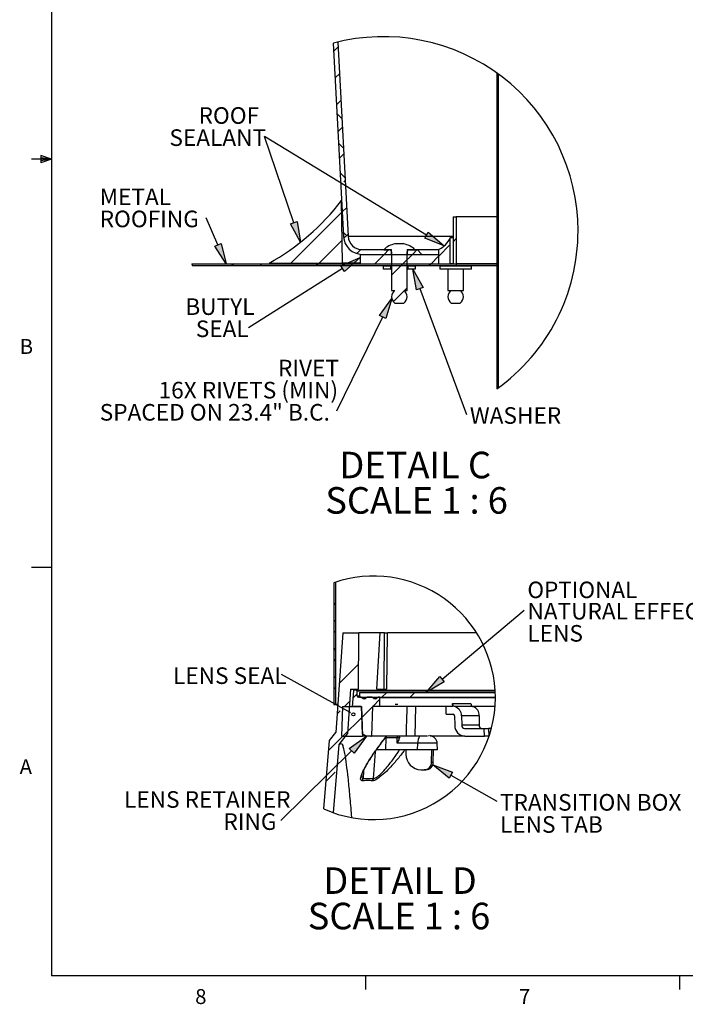
# Model space of a CAD drawing. Extents: x 5 to 199, y 2 to 130.
# Drawn here: x 5 to 55, y 3 to 77 of the extents above; entities that cross this region are included whole.
import ezdxf

# ---------------------------------------------------------------- set-up
doc = ezdxf.new("R2010")
doc.units = 0
doc.header["$LTSCALE"] = 12
doc.header["$MEASUREMENT"] = 0
doc.linetypes.add('SLD-SOLID', pattern=[0])
doc.layers.get('0').update_dxf_attribs({"linetype": 'CONTINUOUS'})
for name, color, linetype in [('__', 179, 'SLD-SOLID'), ('SLD-0_0', 179, 'SLD-SOLID'), ('SLD-0_1', 7, 'SLD-SOLID')]:
    doc.layers.add(name, color=color, linetype=linetype)
doc.styles.add('SLDTEXTSTYLE0', font='GOTHIC.TTF', dxfattribs={"width": 0.913})
doc.styles.add('SLDTEXTSTYLE1', font='GOTHIC.TTF', dxfattribs={"width": 0.913})
doc.styles.add('SLDTEXTSTYLE2', font='GOTHIC.TTF')

# ---------------------------------------------------------------- blocks, each defined once
blk = doc.blocks.new('SW_NOTE_24')
at = {"layer": '__', "insert": (34, 78), "char_height": 180, "attachment_point": 1, "style": 'SLDTEXTSTYLE0'}
blk.add_mtext('WASHER', dxfattribs=at)
blk = doc.blocks.new('SW_NOTE_25')
at = {"layer": '__', "char_height": 180, "attachment_point": 1, "style": 'SLDTEXTSTYLE0'}
for s, insert in [('RIVET', (-634, 558)), ('16X RIVETS (MIN)', (-1928, 318)), ('SPACED ON 23.4" B.C.', (-2566, 78))]:
    blk.add_mtext(s, dxfattribs=dict(at, insert=insert))
blk = doc.blocks.new('SW_HATCH_1')
at = {"layer": 'SLD-0_0', "color": 179, "linetype": 'SLD-SOLID'}
for p, q in [((1131, 2353), (1083, 2305)), ((1147, 2063), (1098, 2015)), ((2863, 2025), (2850, 2038)), ((2863, 1947), (2850, 1934)), ((1162, 1773), (1113, 1724)), ((1172, 1577), (1118, 1631)), ((2863, 1641), (2850, 1628)), ((1177, 1483), (1129, 1434)), ((2863, 1414), (2850, 1427)), ((1189, 1255), (1135, 1309)), ((2863, 1336), (2850, 1323)), ((1192, 1192), (1144, 1144)), ((2863, 1108), (2850, 1121)), ((1206, 932), (1152, 986)), ((2863, 1030), (2850, 1017)), ((1208, 902), (1192, 887)), ((2863, 803), (2850, 816)), ((2863, 725), (2850, 712)), ((1169, 558), (617, 6)), ((1223, 612), (1174, 563)), ((1222, 305), (1186, 342)), ((1238, 322), (1190, 274)), ((2863, 419), (2850, 406)), ((1173, 257), (923, 6)), ((2411, 273), (2377, 239)), ((1376, 154), (1333, 111)), ((1680, 153), (1629, 102)), ((1680, 153), (1680, 153)), ((1986, 153), (1935, 102)), ((2036, 102), (1985, 153)), ((2346, 208), (2218, 79)), ((2863, 192), (2850, 205)), ((2863, 114), (2850, 101)), ((0, 0), (-20, -20)), ((305, 0), (285, -20)), ((916, 0), (896, -20)), ((1629, 102), (1527, 0)), ((1879, 46), (1709, -124)), ((1833, 0), (1812, -20)), ((1935, 102), (1833, 0)), ((2138, 0), (2118, -20)), ((2219, 81), (2138, 0)), ((2863, -114), (2850, -101)), ((2863, -192), (2850, -205)), ((1846, -293), (1736, -402)), ((1879, -260), (1849, -290)), ((2863, -419), (2850, -406)), ((2863, -497), (2850, -510)), ((2863, -803), (2850, -816)), ((2863, -1030), (2850, -1017)), ((2863, -1108), (2850, -1121)), ((2863, -1336), (2850, -1323))]:
    blk.add_line(p, q, dxfattribs=at)
blk = doc.blocks.new('SW_NOTE_23')
at = {"layer": '__', "char_height": 180, "attachment_point": 1, "style": 'SLDTEXTSTYLE0'}
for s, insert in [('BUTYL', (-684, 318)), ('SEAL', (-571, 78))]:
    blk.add_mtext(s, dxfattribs=dict(at, insert=insert))
blk = doc.blocks.new('SW_NOTE_29')
at = {"layer": '__', "char_height": 180, "attachment_point": 1, "style": 'SLDTEXTSTYLE0'}
for s, insert in [('LENS RETAINER', (-1698, 318)), ('RING', (-621, 78))]:
    blk.add_mtext(s, dxfattribs=dict(at, insert=insert))
blk = doc.blocks.new('SW_NOTE_30')
at = {"layer": '__', "char_height": 180, "attachment_point": 1, "style": 'SLDTEXTSTYLE0'}
for s, insert in [('NATURAL EFFECT', (34, 78)), ('LENS', (34, -162))]:
    blk.add_mtext(s, dxfattribs=dict(at, insert=insert))
blk = doc.blocks.new('SW_NOTE_31')
at = {"layer": '__', "char_height": 180, "attachment_point": 1, "style": 'SLDTEXTSTYLE0'}
for s, insert in [('TRANSITION BOX', (34, 78)), ('LENS TAB', (34, -162))]:
    blk.add_mtext(s, dxfattribs=dict(at, insert=insert))
blk = doc.blocks.new('SW_NOTE_21')
at = {"layer": '__', "char_height": 288, "attachment_point": 1, "style": 'SLDTEXTSTYLE1'}
for s, insert in [('DETAIL C ', (0, 359)), ('SCALE 1 : 6', (-153, -25))]:
    blk.add_mtext(s, dxfattribs=dict(at, insert=insert))
blk = doc.blocks.new('SW_NOTE_22')
at = {"layer": '__', "char_height": 180, "attachment_point": 1, "style": 'SLDTEXTSTYLE0'}
for s, insert in [('ROOF', (-713, 318)), ('SEALANT', (-1029, 78))]:
    blk.add_mtext(s, dxfattribs=dict(at, insert=insert))
blk = doc.blocks.new('SW_NOTE_26')
at = {"layer": '__', "char_height": 180, "attachment_point": 1, "style": 'SLDTEXTSTYLE0'}
for s, insert in [('METAL', (-1155, 318)), ('ROOFING', (-1155, 78))]:
    blk.add_mtext(s, dxfattribs=dict(at, insert=insert))
blk = doc.blocks.new('SW_HATCH_2')
at = {"layer": 'SLD-0_0', "color": 179, "linetype": 'SLD-SOLID'}
for p, q in [((0, 0), (-19, -19)), ((0, -202), (-19, -183)), ((0, -305), (-19, -324)), ((0, -507), (-19, -488)), ((0, -611), (-19, -630)), ((251, -665), (42, -875)), ((0, -813), (-19, -794)), ((0, -916), (-19, -935)), ((236, -986), (189, -1033)), ((482, -1045), (405, -1122)), ((556, -971), (504, -1023)), ((862, -971), (810, -1023)), ((1733, -1016), (1726, -1023)), ((53, -1169), (19, -1203)), ((154, -1068), (103, -1119)), ((402, -1125), (285, -1243)), ((285, -1242), (81, -1446)), ((100, -1428), (-71, -1598)), ((131, -1396), (130, -1397)), ((391, -1442), (387, -1445)), ((-2, -1835), (-98, -1931))]:
    blk.add_line(p, q, dxfattribs=at)
blk = doc.blocks.new('SW_NOTE_27')
at = {"layer": '__', "char_height": 288, "attachment_point": 1, "style": 'SLDTEXTSTYLE1'}
for s, insert in [('DETAIL D ', (0, 359)), ('SCALE 1 : 6', (-169, -25))]:
    blk.add_mtext(s, dxfattribs=dict(at, insert=insert))
blk = doc.blocks.new('SW_NOTE_28')
at = {"layer": '__', "insert": (-1174, 78), "char_height": 180, "attachment_point": 1, "style": 'SLDTEXTSTYLE0'}
blk.add_mtext('LENS SEAL', dxfattribs=at)

msp = doc.modelspace()

# ---------------------------------------------------------------- hatches: boundary and pattern name
at = {"layer": '__'}
for points in [[(26.247, 59.955), (25.498, 61.348), (25.99, 61.515)], [(37.063, 59.688), (35.595, 60.277), (35.866, 60.721)], [(20.646, 58.337), (19.79, 59.667), (20.268, 59.872)], [(30.733, 58.8), (29.55, 57.75), (29.274, 58.191)], [(34.69, 57.932), (35.477, 56.56), (34.989, 56.379)], [(33.111, 55.722), (32.658, 54.206), (32.191, 54.435)], [(35.702, 26.047), (36.729, 27.25), (37.063, 26.852)], [(31.209, 22.749), (30.279, 21.47), (29.914, 21.841)], [(36.199, 20.596), (37.684, 20.052), (37.427, 19.6)]]:
    msp.add_hatch(color=256, dxfattribs=at).paths.add_polyline_path(points, flags=0)

# ---------------------------------------------------------------- linework, layer by layer
for p, q in [((35.731, 60.499), (23.53, 67.92)), ((25.744, 61.432), (23.53, 67.92)), ((20.029, 59.77), (19.156, 61.797)), ((25.498, 61.348), (25.99, 61.515)), ((25.498, 61.348), (25.99, 61.515)), ((26.247, 59.955), (25.498, 61.348)), ((26.247, 59.955), (25.498, 61.348)), ((25.99, 61.515), (26.247, 59.955)), ((25.99, 61.515), (26.247, 59.955)), ((35.595, 60.277), (35.866, 60.721)), ((35.595, 60.277), (35.866, 60.721)), ((37.063, 59.688), (35.595, 60.277)), ((37.063, 59.688), (35.595, 60.277)), ((35.866, 60.721), (37.063, 59.688)), ((35.866, 60.721), (37.063, 59.688)), ((19.79, 59.667), (20.268, 59.872)), ((19.79, 59.667), (20.268, 59.872)), ((20.646, 58.337), (19.79, 59.667)), ((20.646, 58.337), (19.79, 59.667)), ((20.268, 59.872), (20.646, 58.337)), ((20.268, 59.872), (20.646, 58.337)), ((29.274, 58.191), (30.733, 58.8)), ((29.274, 58.191), (30.733, 58.8)), ((30.733, 58.8), (29.55, 57.75)), ((30.733, 58.8), (29.55, 57.75)), ((29.412, 57.971), (22.333, 53.524)), ((29.55, 57.75), (29.274, 58.191)), ((29.55, 57.75), (29.274, 58.191)), ((34.989, 56.379), (34.69, 57.932)), ((34.69, 57.932), (35.477, 56.56)), ((34.989, 56.379), (34.69, 57.932)), ((34.69, 57.932), (35.477, 56.56)), ((35.477, 56.56), (34.989, 56.379)), ((35.477, 56.56), (34.989, 56.379)), ((35.233, 56.469), (38.75, 46.994)), ((32.191, 54.435), (33.111, 55.722)), ((32.191, 54.435), (33.111, 55.722)), ((33.111, 55.722), (32.658, 54.206)), ((33.111, 55.722), (32.658, 54.206)), ((32.425, 54.321), (28.957, 47.234)), ((32.658, 54.206), (32.191, 54.435)), ((32.658, 54.206), (32.191, 54.435)), ((36.896, 27.051), (43.087, 32.253)), ((29.807, 24.635), (24.807, 27.398)), ((35.702, 26.047), (36.729, 27.25)), ((35.702, 26.047), (36.729, 27.25)), ((37.063, 26.852), (35.702, 26.047)), ((37.063, 26.852), (35.702, 26.047)), ((36.729, 27.25), (37.063, 26.852)), ((36.729, 27.25), (37.063, 26.852)), ((29.914, 21.841), (31.209, 22.749)), ((29.914, 21.841), (31.209, 22.749)), ((31.209, 22.749), (30.279, 21.47)), ((31.209, 22.749), (30.279, 21.47)), ((30.097, 21.655), (24.76, 16.406)), ((30.279, 21.47), (29.914, 21.841)), ((30.279, 21.47), (29.914, 21.841)), ((37.427, 19.6), (36.199, 20.596)), ((36.199, 20.596), (37.684, 20.052)), ((37.427, 19.6), (36.199, 20.596)), ((36.199, 20.596), (37.684, 20.052)), ((37.684, 20.052), (37.427, 19.6)), ((37.684, 20.052), (37.427, 19.6)), ((37.555, 19.826), (41.021, 17.857))]:
    msp.add_line(p, q, dxfattribs=at)
at = {"layer": 'SLD-0_0', "color": 179, "linetype": 'SLD-SOLID'}
for p, q in [((7.515, 127.705), (7.515, 4.705)), ((28.718, 74.949), (29.481, 60.389)), ((29.068, 75.038), (29.835, 60.407)), ((41.021, 72.709), (41.021, 48.914)), ((41.111, 72.644), (41.111, 48.979)), ((7.515, 66.205), (6.015, 66.205)), ((6.709, 66.493), (6.709, 65.934)), ((7.515, 66.205), (6.709, 66.493)), ((7.515, 66.205), (6.709, 66.313)), ((7.515, 66.205), (6.709, 66.081)), ((7.515, 66.205), (6.709, 65.934)), ((29.401, 58.379), (29.339, 63.103)), ((37.737, 61.88), (37.737, 58.337)), ((37.737, 61.88), (37.973, 61.88)), ((37.973, 61.88), (37.973, 58.337)), ((41.021, 61.88), (37.973, 61.88)), ((29.835, 60.407), (37.737, 60.407)), ((37.737, 60.299), (37.522, 60.299)), ((37.522, 58.344), (37.522, 60.299)), ((30.897, 59.4), (33.095, 59.4)), ((32.517, 59.396), (32.93, 59.396)), ((33.095, 59.046), (33.095, 59.4)), ((34.016, 59.836), (33.355, 59.836)), ((34.276, 59.4), (36.638, 59.4)), ((34.276, 59.4), (34.276, 59.046)), ((34.442, 59.396), (34.854, 59.396)), ((36.63, 59.412), (36.63, 58.344)), ((36.638, 59.4), (36.638, 59.046)), ((30.733, 59.046), (30.733, 58.337)), ((30.733, 59.046), (36.638, 59.046)), ((30.897, 59.046), (33.095, 59.046)), ((33.095, 59.231), (33.095, 56.326)), ((34.276, 56.326), (34.276, 59.231)), ((34.276, 59.046), (36.638, 59.046)), ((36.638, 59.046), (36.638, 58.337)), ((18.077, 58.337), (18.102, 58.195)), ((18.077, 58.337), (37.973, 58.337)), ((18.102, 58.195), (37.973, 58.195)), ((23.878, 58.379), (29.401, 58.379)), ((30.733, 58.379), (29.401, 58.379)), ((30.733, 58.337), (36.638, 58.337)), ((32.505, 57.932), (32.505, 58.168)), ((33.036, 58.168), (32.505, 58.168)), ((33.036, 57.932), (32.505, 57.932)), ((33.036, 57.932), (33.036, 58.168)), ((33.036, 58.168), (33.095, 58.168)), ((33.036, 57.932), (33.095, 57.932)), ((34.276, 58.168), (34.335, 58.168)), ((34.276, 57.932), (34.335, 57.932)), ((34.335, 58.168), (34.335, 57.932)), ((34.867, 58.168), (34.335, 58.168)), ((34.867, 57.932), (34.335, 57.932)), ((34.867, 58.168), (34.867, 57.932)), ((36.63, 58.344), (37.522, 58.344)), ((36.743, 58.168), (36.743, 57.932)), ((37.52, 58.168), (36.743, 58.168)), ((37.52, 57.932), (36.743, 57.932)), ((37.333, 58.195), (37.333, 58.168)), ((37.333, 57.932), (37.333, 56.326)), ((39.105, 58.168), (37.52, 58.168)), ((39.105, 57.932), (37.52, 57.932)), ((37.737, 58.344), (37.522, 58.344)), ((37.737, 58.337), (37.973, 58.337)), ((41.021, 58.337), (37.973, 58.337)), ((37.973, 58.337), (37.973, 58.195)), ((37.973, 58.337), (41.021, 58.337)), ((37.973, 58.195), (41.021, 58.195)), ((38.514, 58.168), (38.514, 58.195)), ((38.514, 56.326), (38.514, 57.932)), ((39.105, 57.932), (39.105, 58.168)), ((33.095, 56.326), (33.355, 56.326)), ((34.016, 56.326), (34.276, 56.326)), ((37.333, 56.326), (38.514, 56.326)), ((33.355, 55.381), (34.016, 55.381)), ((37.593, 55.381), (38.254, 55.381)), ((7.515, 35.455), (6.015, 35.455)), ((28.744, 34.315), (28.744, 25.138)), ((28.876, 34.36), (28.876, 25.138)), ((29.434, 30.538), (28.909, 23.038)), ((29.434, 30.538), (30.639, 30.538)), ((30.602, 26.29), (30.639, 30.538)), ((32.251, 30.538), (30.639, 30.538)), ((31.982, 26.29), (32.251, 30.538)), ((32.572, 30.538), (32.251, 30.538)), ((32.555, 26.29), (32.572, 30.538)), ((32.572, 30.538), (32.804, 30.538)), ((32.749, 26.29), (32.804, 30.538)), ((39.499, 30.538), (32.804, 30.538)), ((30.009, 26.29), (29.774, 22.93)), ((30.009, 26.29), (30.602, 26.29)), ((30.226, 26.164), (30.144, 24.999)), ((30.443, 26.23), (30.296, 26.23)), ((30.443, 26.23), (40.893, 26.23)), ((40.897, 26.159), (30.514, 26.159)), ((30.514, 25.805), (30.514, 26.159)), ((30.694, 26.047), (30.694, 25.687)), ((30.694, 26.047), (40.903, 26.047)), ((31.982, 26.29), (32.555, 26.29)), ((32.555, 26.29), (32.749, 26.29)), ((30.514, 25.805), (30.694, 25.805)), ((30.819, 25.687), (30.632, 25.687)), ((30.694, 25.687), (40.911, 25.687)), ((31.189, 25.646), (30.897, 25.646)), ((31.646, 25.687), (31.267, 25.687)), ((32.016, 25.646), (31.724, 25.646)), ((32.177, 25.687), (32.094, 25.687)), ((40.911, 25.64), (32.224, 25.64)), ((32.224, 24.999), (32.224, 25.64)), ((28.744, 25.138), (28.876, 25.138)), ((29.056, 25.138), (28.876, 25.138)), ((29.404, 24.999), (29.326, 22.749)), ((29.404, 24.999), (30.826, 24.999)), ((30.017, 24.519), (29.807, 24.635)), ((30.825, 24.999), (30.144, 24.999)), ((30.825, 24.999), (30.897, 22.929)), ((30.826, 24.999), (30.904, 22.749)), ((31.671, 24.999), (31.594, 22.795)), ((32.224, 24.999), (31.671, 24.999)), ((37.701, 24.999), (32.224, 24.999)), ((33.565, 25.138), (33.37, 25.138)), ((34.883, 22.749), (34.923, 24.999)), ((37.2, 24.409), (37.205, 24.999)), ((37.701, 24.999), (37.696, 25.21)), ((40.888, 24.999), (39.19, 24.999)), ((37.2, 24.409), (37.73, 24.409)), ((37.838, 24.291), (37.855, 23.576)), ((38.367, 24.291), (38.383, 23.576)), ((39.703, 24.291), (38.367, 24.291)), ((39.703, 24.291), (39.686, 23.576)), ((28.432, 22.422), (28.909, 23.038)), ((39.686, 23.576), (38.383, 23.576)), ((38.6, 23.34), (40.08, 23.34)), ((40.094, 22.749), (40.08, 23.34)), ((40.08, 23.34), (40.397, 23.34)), ((40.397, 23.34), (40.411, 22.749)), ((40.616, 23.34), (40.397, 23.34)), ((28.009, 17.273), (28.432, 22.422)), ((29.161, 22.138), (29.774, 22.93)), ((29.326, 22.749), (30.904, 22.749)), ((31.209, 22.749), (30.897, 22.929)), ((31.209, 22.749), (30.904, 22.749)), ((31.547, 22.749), (31.209, 22.749)), ((34.148, 22.749), (31.547, 22.749)), ((31.594, 22.795), (34.19, 22.795)), ((32.28, 22.159), (32.727, 22.749)), ((32.67, 21.718), (32.682, 22.625)), ((33.515, 22.625), (32.682, 22.625)), ((33.522, 22.219), (33.515, 22.625)), ((33.672, 22.647), (33.671, 22.636)), ((33.671, 22.636), (33.671, 22.625)), ((33.671, 22.625), (33.672, 22.575)), ((33.674, 22.657), (33.672, 22.647)), ((33.676, 22.666), (33.674, 22.657)), ((33.679, 22.673), (33.676, 22.666)), ((33.683, 22.678), (33.679, 22.673)), ((33.687, 22.681), (33.683, 22.678)), ((33.691, 22.682), (33.687, 22.681)), ((33.711, 22.682), (33.691, 22.682)), ((34.883, 22.749), (34.148, 22.749)), ((35.646, 22.749), (34.883, 22.749)), ((34.884, 22.795), (35.804, 22.795)), ((35.875, 22.798), (35.928, 22.798)), ((36.004, 22.795), (38.371, 22.795)), ((38.614, 22.749), (36.178, 22.749)), ((38.614, 22.749), (40.094, 22.749)), ((40.411, 22.749), (40.094, 22.749)), ((40.441, 22.749), (40.411, 22.749)), ((28.737, 16.985), (29.161, 22.138)), ((31.858, 21.579), (31.726, 19.563)), ((32.67, 21.718), (31.991, 21.718)), ((32.277, 22.159), (32.265, 22.158)), ((32.278, 22.16), (32.277, 22.159)), ((32.279, 22.161), (32.278, 22.16)), ((35.061, 21.718), (32.67, 21.718)), ((35.068, 22.219), (33.522, 22.219)), ((34.179, 21.718), (34.186, 21.397)), ((35.061, 21.718), (35.068, 22.219)), ((36.557, 21.718), (35.061, 21.718)), ((36.54, 22.219), (35.068, 22.219)), ((36.116, 20.808), (36.125, 21.718)), ((36.24, 20.808), (36.26, 21.718)), ((36.557, 21.718), (36.54, 22.219)), ((36.116, 20.808), (36.24, 20.808)), ((30.989, 20.149), (30.951, 19.563)), ((35.306, 20.218), (35.564, 20.218)), ((35.68, 20.218), (35.564, 20.218)), ((30.951, 19.563), (31.726, 19.563)), ((196.515, 4.705), (7.515, 4.705)), ((31.137, 4.705), (31.137, 3.687)), ((54.762, 4.705), (54.762, 3.687))]:
    msp.add_line(p, q, dxfattribs=at)
msp.add_circle((30.227, 24.403), 0.12, dxfattribs=at)
for centre, radius, start, end in [((32.5, 60.812), 14.634, 0.00001, 104.97602), ((15.395, 73.705), 17.517, 298.96758, 322.75629), ((32.5, 60.812), 14.634, 305.61077, 359.99994), ((30.897, 60.463), 1.417, 182.99947, 270.00033), ((30.897, 60.463), 1.063, 182.99976, 270.00003), ((35.892, 61.047), 1.794, 294.30748, 335.36654), ((33.686, 58.189), 1.68, 101.35016, 134.04178), ((32.93, 59.231), 0.165, 0.00436, 89.99564), ((33.686, 58.189), 1.68, 45.95822, 78.64984), ((34.442, 59.231), 0.165, 90.00436, 179.99564), ((33.654, 55.853), 0.559, 122.37799, 237.62201), ((33.717, 55.853), 0.559, 302.37799, 57.62201), ((37.893, 55.853), 0.559, 122.37799, 237.62201), ((37.955, 55.853), 0.559, 302.37799, 57.62201), ((31.741, 25.649), 9.17, 0.00004, 109.07735), ((30.296, 26.159), 0.0709, 90.00003, 175.99804), ((30.443, 26.159), 0.0709, 359.99489, 90.00511), ((31.741, 25.649), 9.17, 245.97902, 0.00011), ((30.632, 25.806), 0.118, 180.00494, 269.99848), ((30.819, 25.593), 0.0945, 34.40788, 90.0051), ((31.043, 25.746), 0.177, 214.41628, 325.58372), ((31.267, 25.593), 0.0945, 89.9949, 145.59212), ((31.646, 25.593), 0.0945, 34.41191, 90.00108), ((31.87, 25.746), 0.177, 214.41571, 325.58429), ((32.094, 25.593), 0.0945, 89.99679, 145.58809), ((32.177, 25.64), 0.0472, 359.99565, 89.99581), ((37.645, 24.292), 0.722, 359.88655, 72.37373), ((39.021, 24.33), 0.683, 356.69433, 71.99326), ((37.722, 24.293), 0.116, 358.74284, 86.38436), ((38.661, 23.555), 0.807, 178.48979, 266.64032), ((38.614, 23.57), 0.231, 178.48781, 266.64279), ((39.904, 23.558), 0.219, 175.35473, 266.80158), ((31.547, 22.797), 0.0472, 269.97558, 358.01669), ((33.026, 22.63), 0.344, 159.74772, 180.94727), ((33.857, 22.634), 0.342, 160.31416, 181.58624), ((33.593, 20.961), 1.666, 87.31247, 92.68753), ((33.566, 22.679), 0.126, 1.60851, 34.07222), ((34.28, 22.416), 0.629, 154.91806, 165.37813), ((35.962, 22.272), 0.895, 147.81142, 183.39824), ((35.94, 22.198), 0.6, 1.99928, 87.00049), ((35.352, 21.383), 1.166, 179.3023, 267.73963), ((35.543, 20.792), 0.574, 272.15858, 1.59538), ((35.657, 20.801), 0.583, 272.2609, 0.69786), ((30.641, 19.579), 0.31, 324.72741, 356.96169), ((31.412, 19.585), 0.315, 323.97977, 355.90999)]:
    msp.add_arc(centre, radius, start, end, dxfattribs=at)
for points, knots in [([(37.696, 25.21), (37.92, 25.212), (38.379, 25.217), (38.839, 25.212), (39.075, 25.21)], [0, 0, 0, 0, 0.486742, 1, 1, 1, 1]), ([(34.25, 24.999), (34.241, 24.684), (34.223, 24.045), (34.203, 23.31), (34.192, 22.891), (34.19, 22.795)], [0, 0, 0, 0, 0.4285756, 0.8697886, 1, 1, 1, 1]), ([(37.863, 24.98), (37.84, 24.989), (37.794, 25.007), (37.74, 25.063), (37.704, 25.132), (37.699, 25.184), (37.696, 25.21)], [0, 0, 0, 0, 0.240278, 0.489602, 0.747019, 1, 1, 1, 1]), ([(39.232, 24.98), (38.999, 24.982), (38.543, 24.985), (38.087, 24.982), (37.863, 24.98)], [0, 0, 0, 0, 0.5099067, 1, 1, 1, 1]), ([(39.075, 25.21), (39.077, 25.183), (39.08, 25.131), (39.114, 25.061), (39.165, 25.006), (39.21, 24.988), (39.232, 24.98)], [0, 0, 0, 0, 0.264312, 0.521558, 0.76911, 1, 1, 1, 1]), ([(32.265, 22.158), (32.384, 22.316), (32.534, 22.514), (32.684, 22.712), (32.714, 22.752)], [0, 0, 0, 0, 0.797687, 1, 1, 1, 1]), ([(33.672, 22.575), (33.661, 22.543), (33.63, 22.455), (33.573, 22.341), (33.536, 22.253), (33.523, 22.22), (33.522, 22.219)], [0, 0, 0, 0, 0.259017, 0.722225, 0.993871, 1, 1, 1, 1]), ([(34.19, 22.795), (34.189, 22.79), (34.188, 22.779), (34.181, 22.766), (34.17, 22.756), (34.159, 22.75), (34.151, 22.749), (34.148, 22.749)], [0, 0, 0, 0, 0.2295966, 0.4526166, 0.6667029, 0.8728994, 1, 1, 1, 1]), ([(29.161, 22.138), (29.216, 22.172), (29.359, 22.262), (29.487, 21.835), (29.587, 21.377), (29.7, 20.56), (29.818, 19.567), (29.938, 18.348), (30.027, 17.346), (30.075, 16.748), (30.084, 16.63)], [0, 0, 0, 0, 0.028063, 0.073972, 0.166672, 0.309005, 0.480426, 0.690292, 0.938658, 1, 1, 1, 1]), ([(30.894, 19.4), (30.849, 19.415), (30.74, 19.452), (30.792, 19.747), (30.909, 20.04), (31.113, 20.439), (31.396, 20.917), (31.779, 21.501), (32.1, 21.935), (32.265, 22.158)], [0, 0, 0, 0, 0.03965, 0.095418, 0.227395, 0.356915, 0.500977, 0.743886, 1, 1, 1, 1]), ([(34.083, 21.718), (34.025, 21.637), (33.8, 21.322), (33.347, 20.776), (32.792, 20.173), (32.302, 19.728), (31.966, 19.495), (31.767, 19.4), (31.68, 19.4), (31.667, 19.4)], [0, 0, 0, 0, 0.0883175, 0.3419182, 0.6246255, 0.812871, 0.9232041, 0.9881529, 1, 1, 1, 1]), ([(31.67, 21.307), (31.688, 21.335), (31.808, 21.518), (32.011, 21.803), (32.201, 22.055), (32.281, 22.16)], [0, 0, 0, 0, 0.095687, 0.624216, 1, 1, 1, 1]), ([(31.726, 19.563), (31.738, 19.563), (31.814, 19.563), (31.988, 19.661), (32.277, 19.893), (32.7, 20.339), (33.174, 20.942), (33.524, 21.433), (33.681, 21.692), (33.697, 21.718)], [0, 0, 0, 0, 0.01169, 0.077142, 0.191862, 0.391248, 0.694294, 0.968584, 1, 1, 1, 1]), ([(30.843, 19.735), (30.843, 19.735), (30.846, 19.754), (30.854, 19.812), (30.892, 19.927), (30.963, 20.104), (31.081, 20.343), (31.247, 20.643), (31.447, 20.973), (31.597, 21.198), (31.67, 21.307)], [0, 0, 0, 0, 0.000344, 0.031728, 0.098112, 0.203774, 0.351747, 0.545505, 0.779887, 1, 1, 1, 1]), ([(30.852, 19.735), (30.845, 19.697), (30.833, 19.627), (30.901, 19.561), (30.942, 19.562), (30.951, 19.563)], [0, 0, 0, 0, 0.483699, 0.880443, 1, 1, 1, 1]), ([(31.667, 19.4), (31.595, 19.404), (31.338, 19.419), (31.08, 19.408), (30.894, 19.4)], [0, 0, 0, 0, 0.277678, 1, 1, 1, 1])]:
    msp.add_open_spline(points, degree=3, knots=knots, dxfattribs=at)

# ---------------------------------------------------------------- block references
at = {"color": 7, "linetype": 'CONTINUOUS', "xscale": 0.006944444444444444, "yscale": 0.006944444444444444, "zscale": 0.006944444444444444}
for name, p in [('SW_HATCH_1', (21.23, 58.337)), ('SW_NOTE_22', (23.53, 67.92)), ('SW_NOTE_26', (19.156, 61.797)), ('SW_NOTE_23', (22.333, 53.524)), ('SW_NOTE_25', (28.957, 47.234)), ('SW_NOTE_24', (38.75, 46.994)), ('SW_NOTE_21', (29.177, 41.687)), ('SW_HATCH_2', (28.876, 32.791)), ('SW_NOTE_30', (43.087, 32.253)), ('SW_NOTE_28', (24.807, 27.398)), ('SW_NOTE_29', (24.76, 16.406)), ('SW_NOTE_31', (41.021, 17.857)), ('SW_NOTE_27', (27.966, 10.385))]:
    msp.add_blockref(name, p, dxfattribs=at)

# ---------------------------------------------------------------- texts
at = {"layer": 'SLD-0_0', "color": 179, "char_height": 1.125, "attachment_point": 1, "style": 'SLDTEXTSTYLE0'}
for s, insert in [('B', (5.117, 52.67)), ('B', (5.117, 52.67)), ('A', (5.112, 21.022)), ('A', (5.112, 21.022)), ('8', (18.321, 3.707)), ('8', (18.321, 3.707)), ('7', (42.689, 3.711)), ('7', (42.689, 3.711))]:
    msp.add_mtext(s, dxfattribs=dict(at, insert=insert))
at = {"layer": 'SLD-0_1', "insert": (43.322, 34.397), "char_height": 1.241, "attachment_point": 1, "style": 'SLDTEXTSTYLE2'}
msp.add_mtext('OPTIONAL', dxfattribs=at)

doc.saveas('drawing.dxf')
